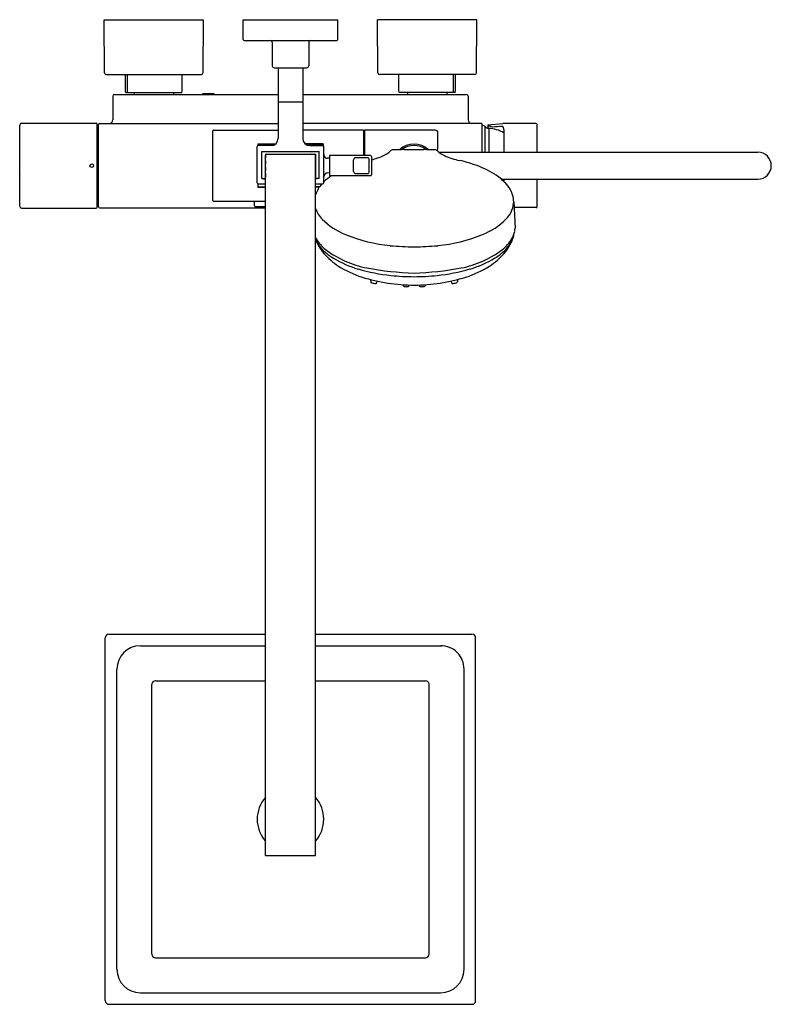
# Model space of a CAD drawing. Extents: x 5359.1 to 5375.3, y -33.5 to -12.2.
import ezdxf

# ---------------------------------------------------------------- set-up
doc = ezdxf.new("R2010")
doc.units = 0
doc.header["$LTSCALE"] = 0.64311
doc.layers.get('0').update_dxf_attribs({"color": 255, "linetype": 'CONTINUOUS'})
doc.layers.get('DEFPOINTS').update_dxf_attribs({"linetype": 'CONTINUOUS'})
doc.styles.get("Standard").update_dxf_attribs({"font": 'txt', "width": 0.8})

msp = doc.modelspace()

# ---------------------------------------------------------------- linework, layer by layer
for p, q in [((5360.928, -12.184), (5363.075, -12.184)), ((5360.938, -13.326), (5360.928, -12.184)), ((5363.065, -13.326), (5363.075, -12.184)), ((5363.93, -12.184), (5365.978, -12.184)), ((5363.934, -12.608), (5363.93, -12.184)), ((5365.974, -12.608), (5365.978, -12.184)), ((5368.98, -12.184), (5366.834, -12.184)), ((5366.844, -13.326), (5366.834, -12.184)), ((5368.97, -13.326), (5368.98, -12.184)), ((5363.954, -12.627), (5365.954, -12.627)), ((5364.557, -12.667), (5364.56, -13.179)), ((5365.351, -12.667), (5365.348, -13.179)), ((5360.977, -13.365), (5363.025, -13.365)), ((5361.392, -13.734), (5361.392, -13.365)), ((5361.435, -13.735), (5361.435, -13.365)), ((5362.611, -13.734), (5362.611, -13.365)), ((5364.599, -13.218), (5365.309, -13.218)), ((5364.688, -13.218), (5364.688, -13.948)), ((5365.22, -13.218), (5365.22, -13.948)), ((5368.931, -13.365), (5366.883, -13.365)), ((5367.297, -13.734), (5367.297, -13.365)), ((5368.474, -13.735), (5368.474, -13.365)), ((5368.517, -13.734), (5368.517, -13.365)), ((5361.155, -13.793), (5364.688, -13.793)), ((5361.397, -13.754), (5362.606, -13.754)), ((5361.43, -13.754), (5361.435, -13.735)), ((5361.578, -13.754), (5361.578, -13.793)), ((5362.425, -13.754), (5362.425, -13.793)), ((5363.064, -13.793), (5363.064, -13.774)), ((5363.064, -13.774), (5363.301, -13.774)), ((5363.301, -13.774), (5363.301, -13.793)), ((5365.22, -13.793), (5368.753, -13.793)), ((5368.512, -13.754), (5367.302, -13.754)), ((5367.484, -13.754), (5367.484, -13.793)), ((5368.33, -13.754), (5368.33, -13.793)), ((5368.479, -13.754), (5368.474, -13.735)), ((5361.116, -13.833), (5361.116, -14.344)), ((5364.688, -13.964), (5364.688, -14.743)), ((5364.696, -13.956), (5365.212, -13.956)), ((5365.22, -13.964), (5365.22, -14.743)), ((5368.793, -13.833), (5368.793, -14.344)), ((5359.106, -16.21), (5359.106, -14.458)), ((5359.145, -14.418), (5360.759, -14.418)), ((5360.779, -16.229), (5360.779, -14.438)), ((5360.81, -16.224), (5360.81, -14.443)), ((5360.83, -14.423), (5364.688, -14.423)), ((5369.078, -14.423), (5365.22, -14.423)), ((5369.098, -15.042), (5369.098, -14.443)), ((5369.22, -14.449), (5369.54, -14.426)), ((5369.22, -14.449), (5369.22, -14.526)), ((5370.263, -14.426), (5369.54, -14.426)), ((5370.283, -15.042), (5370.283, -14.446)), ((5360.779, -14.527), (5360.81, -14.527)), ((5363.277, -16.09), (5363.277, -14.578)), ((5363.289, -14.566), (5364.688, -14.566)), ((5366.521, -14.566), (5365.22, -14.566)), ((5366.533, -14.578), (5366.533, -15.117)), ((5368.08, -14.566), (5366.553, -14.566)), ((5366.553, -14.566), (5366.553, -15.117)), ((5368.139, -14.979), (5368.139, -14.625)), ((5369.156, -14.49), (5369.156, -15.042)), ((5369.236, -14.528), (5369.236, -15.042)), ((5369.53, -14.605), (5369.562, -14.605)), ((5369.562, -14.552), (5369.562, -15.042)), ((5364.249, -14.865), (5364.63, -14.865)), ((5364.249, -14.865), (5364.249, -14.902)), ((5364.259, -14.901), (5364.259, -14.873)), ((5364.259, -14.873), (5364.62, -14.873)), ((5365.659, -14.865), (5365.278, -14.865)), ((5365.288, -14.873), (5365.649, -14.873)), ((5365.649, -14.901), (5365.649, -14.873)), ((5365.659, -14.865), (5365.659, -14.902)), ((5366.553, -14.684), (5366.541, -14.684)), ((5366.541, -14.684), (5366.541, -15.117)), ((5364.236, -15.708), (5364.236, -14.921)), ((5364.531, -14.901), (5364.256, -14.901)), ((5364.332, -15.611), (5364.332, -15.027)), ((5364.332, -15.027), (5365.576, -15.027)), ((5364.411, -15.086), (5365.497, -15.086)), ((5364.411, -15.086), (5364.411, -15.166)), ((5364.433, -15.088), (5365.475, -15.088)), ((5364.523, -15.086), (5364.525, -15.088)), ((5364.675, -15.088), (5364.677, -15.086)), ((5365.234, -15.088), (5365.232, -15.086)), ((5365.377, -14.901), (5365.653, -14.901)), ((5365.385, -15.086), (5365.383, -15.088)), ((5365.497, -15.086), (5365.497, -15.582)), ((5365.576, -15.611), (5365.576, -15.027)), ((5365.673, -15.708), (5365.673, -14.921)), ((5367.412, -14.987), (5367.835, -14.987)), ((5368.11, -14.999), (5368.119, -14.999)), ((5368.162, -15.042), (5375.05, -15.042)), ((5359.105, -15.529), (5359.105, -15.139)), ((5364.411, -15.166), (5364.413, -15.166)), ((5364.411, -15.226), (5364.411, -15.304)), ((5364.411, -15.226), (5364.413, -15.226)), ((5364.411, -15.304), (5364.413, -15.304)), ((5364.413, -30.245), (5364.413, -15.108)), ((5365.495, -30.245), (5365.495, -15.108)), ((5365.799, -15.175), (5365.751, -15.175)), ((5366.684, -15.117), (5365.799, -15.117)), ((5365.799, -15.117), (5365.799, -15.55)), ((5366.318, -15.46), (5366.318, -15.208)), ((5366.614, -15.165), (5366.362, -15.165)), ((5366.657, -15.46), (5366.657, -15.208)), ((5366.704, -15.137), (5366.704, -15.53)), ((5364.411, -15.363), (5364.411, -15.442)), ((5364.411, -15.363), (5364.413, -15.363)), ((5364.411, -15.442), (5364.413, -15.442)), ((5364.411, -15.501), (5364.411, -15.582)), ((5364.411, -15.501), (5364.413, -15.501)), ((5365.799, -15.492), (5365.751, -15.493)), ((5366.362, -15.503), (5366.614, -15.503)), ((5364.249, -15.727), (5364.249, -15.802)), ((5364.256, -15.728), (5364.413, -15.728)), ((5364.259, -15.794), (5364.259, -15.728)), ((5364.332, -15.611), (5364.413, -15.611)), ((5364.373, -15.611), (5364.373, -15.616)), ((5364.373, -15.616), (5364.413, -15.616)), ((5364.411, -15.582), (5364.413, -15.582)), ((5365.495, -15.582), (5365.497, -15.582)), ((5365.576, -15.611), (5365.495, -15.611)), ((5365.536, -15.616), (5365.495, -15.616)), ((5365.495, -15.728), (5365.653, -15.728)), ((5365.536, -15.611), (5365.536, -15.616)), ((5365.799, -15.55), (5366.684, -15.55)), ((5369.508, -15.625), (5375.05, -15.625)), ((5369.562, -15.625), (5369.562, -15.674)), ((5370.283, -16.221), (5370.283, -15.625)), ((5364.249, -15.802), (5364.413, -15.802)), ((5364.259, -15.794), (5364.413, -15.794)), ((5365.579, -15.794), (5365.495, -15.794)), ((5365.574, -15.802), (5365.495, -15.802)), ((5360.779, -16.141), (5360.81, -16.141)), ((5363.289, -16.102), (5364.413, -16.102)), ((5364.175, -16.2), (5364.175, -16.102)), ((5369.776, -16.116), (5369.806, -16.687)), ((5359.145, -16.249), (5360.759, -16.249)), ((5360.83, -16.244), (5364.413, -16.244)), ((5364.195, -16.22), (5364.413, -16.22)), ((5370.263, -16.241), (5369.783, -16.241)), ((5366.684, -17.795), (5366.688, -17.848)), ((5366.82, -17.827), (5366.815, -17.868)), ((5368.426, -17.827), (5368.431, -17.868)), ((5368.563, -17.795), (5368.559, -17.848)), ((5367.383, -17.907), (5367.386, -17.928)), ((5367.515, -17.914), (5367.513, -17.93)), ((5367.732, -17.914), (5367.734, -17.93)), ((5367.863, -17.907), (5367.861, -17.928)), ((5361.033, -25.458), (5364.413, -25.458)), ((5365.495, -25.458), (5368.875, -25.458)), ((5360.954, -33.379), (5360.954, -25.537)), ((5361.711, -25.708), (5364.413, -25.708)), ((5365.495, -25.708), (5368.213, -25.708)), ((5368.954, -33.379), (5368.954, -25.537)), ((5361.205, -32.701), (5361.205, -26.214)), ((5368.704, -32.701), (5368.704, -26.214)), ((5361.961, -32.375), (5361.961, -26.541)), ((5362.037, -26.465), (5364.413, -26.465)), ((5365.495, -26.465), (5367.871, -26.465)), ((5367.947, -32.375), (5367.947, -26.541)), ((5364.413, -30.245), (5365.495, -30.245)), ((5362.037, -32.451), (5367.871, -32.451)), ((5361.711, -33.207), (5368.198, -33.207)), ((5361.033, -33.458), (5368.875, -33.458))]:
    msp.add_line(p, q)
msp.add_circle((5360.661, -15.334), 0.0394)
for centre, radius, start, end in [((5363.954, -12.607), 0.02, 180.4441, 270), ((5364.517, -12.667), 0.0394, 0.3738, 90), ((5365.391, -12.667), 0.0394, 90, 179.6262), ((5365.954, -12.607), 0.02, 270, 359.5559), ((5364.599, -13.179), 0.0394, 180.3738, 270), ((5365.309, -13.179), 0.0394, 270, 359.6262), ((5360.977, -13.326), 0.0394, 180.5, 270), ((5363.025, -13.326), 0.0394, 270, 359.5), ((5366.883, -13.326), 0.0394, 180.5, 270), ((5368.931, -13.326), 0.0394, 270, 359.5), ((5361.155, -13.833), 0.0394, 90, 180), ((5361.745, -13.656), 0.363, 192.5335, 195.7484), ((5362.257, -13.656), 0.363, 344.2516, 347.4665), ((5367.651, -13.656), 0.363, 192.5335, 195.7484), ((5368.163, -13.656), 0.363, 344.2516, 347.4665), ((5368.753, -13.833), 0.0394, 0, 90), ((5364.696, -13.948), 0.008, 180, 270), ((5364.696, -13.964), 0.008, 90, 180), ((5365.212, -13.948), 0.008, 270, 360), ((5365.212, -13.964), 0.008, 0, 90), ((5359.145, -14.458), 0.0395, 90, 180), ((5360.759, -14.438), 0.02, 360, 90), ((5360.83, -14.443), 0.02, 90, 180), ((5361.037, -14.344), 0.079, 270, 0), ((5368.872, -14.344), 0.079, 180, 270), ((5369.078, -14.443), 0.02, 360, 90), ((5369.098, -14.542), 0.0787, 42.0774, 90), ((5370.263, -14.446), 0.02, 360, 90), ((5363.289, -14.578), 0.012, 90, 180), ((5366.521, -14.578), 0.012, 0, 90), ((5368.08, -14.625), 0.059, 360, 90), ((5369.244, -14.411), 0.118, 222.0774, 266.2868), ((5369.228, -14.495), 0.0124, 99.3087, 134.0712), ((5369.25, -14.583), 0.103, 71.7628, 103.4889), ((5369.184, -15.334), 0.807, 62.0618, 86.2868), ((5369.24, -14.613), 0.135, 55.8882, 71.7106), ((11607.666, -87280.537), 87488.731, 94.08878166, 94.08892297), ((5369.533, -14.5), 0.0135, 41.2195, 97.7416), ((5369.487, -14.536), 0.0715, 8.6946, 38.8764), ((5369.295, -14.577), 0.268, 5.4183, 11.2909), ((5364.531, -14.743), 0.158, 270, 0), ((5365.377, -14.743), 0.158, 180, 270), ((5367.623, -15.334), 0.466, 47.5625, 132.4375), ((5364.256, -14.921), 0.02, 90, 180), ((5364.433, -15.108), 0.02, 90, 180), ((5365.475, -15.108), 0.02, 360, 90), ((5365.653, -14.921), 0.02, 360, 90), ((5365.752, -15.096), 0.079, 180, 269.5), ((5366.735, -14.615), 0.553, 294.7797, 314.5408), ((5367.156, -15.043), 0.048, 91.8273, 134.5408), ((5371.856, -162.368), 147.448, 91.72743, 91.82735), ((5367.623, -15.334), 0.438, 52.0488, 127.9512), ((5363.39, -162.368), 147.448, 88.17265, 88.27257), ((5368.091, -15.043), 0.048, 45.4592, 88.1727), ((5368.119, -14.979), 0.02, 270, 0), ((5368.512, -14.615), 0.553, 225.4592, 245.2203), ((5375.05, -15.334), 0.291, 270, 90), ((5359.115, -15.139), 0.0102, 155.089, 178.4468), ((5366.362, -15.208), 0.0433, 90, 180), ((5366.614, -15.208), 0.0433, 360, 90), ((5366.684, -15.137), 0.02, 360, 90), ((5366.333, -13.688), 1.563, 283.7481, 293.9187), ((5368.914, -13.688), 1.563, 246.0813, 258.6831), ((5367.863, -18.374), 3.241, 70.8424, 76.7219), ((5368.239, -17.335), 2.136, 58.1494, 71.2154), ((5359.115, -15.528), 0.0102, 181.5532, 204.911), ((5365.752, -15.572), 0.079, 90.5, 180), ((5366.362, -15.46), 0.0433, 180, 270), ((5366.614, -15.46), 0.0433, 270, 0), ((5366.684, -15.53), 0.02, 270, 0), ((5368.722, -16.549), 1.212, 44.3291, 57.9303), ((5364.256, -15.708), 0.02, 180, 270), ((5366.12, -16.169), 0.658, 137.8548, 161.6969), ((5365.653, -15.708), 0.02, 270, 0), ((5366.525, -16.549), 1.212, 124.5786, 134.6466), ((5369.127, -16.169), 0.658, 14.0896, 45.2978), ((5363.289, -16.09), 0.012, 180, 270), ((5369.192, -16.078), 0.588, 315.1958, 352.5663), ((5369.3, -16.113), 0.476, 355.0585, 12.6328), ((5359.145, -16.21), 0.0395, 180, 270), ((5360.759, -16.229), 0.02, 270, 0), ((5360.83, -16.224), 0.02, 180, 270), ((5364.195, -16.2), 0.02, 180, 270), ((5366.055, -16.078), 0.588, 197.819, 224.8042), ((5370.263, -16.221), 0.02, 270, 360), ((5366.726, -15.385), 1.552, 225.4917, 247.9018), ((5368.521, -15.385), 1.552, 292.0982, 314.5083), ((5369.28, -16.652), 0.528, 329.8771, 348.9415), ((5369.262, -16.655), 0.545, 349.633, 356.6034), ((5365.967, -16.652), 0.528, 206.7849, 210.1229), ((5365.939, -16.747), 0.479, 202.0406, 203.0251), ((5366.421, -16.582), 0.987, 200.5529, 220.981), ((5366.086, -16.685), 0.638, 203.0251, 221.7379), ((5366.243, -16.478), 0.854, 210.8692, 231.5749), ((5367.459, -13.58), 3.5, 247.9018, 264.2449), ((5367.788, -13.58), 3.5, 275.7551, 292.0982), ((5369.003, -16.478), 0.854, 308.4251, 329.1308), ((5368.826, -16.582), 0.987, 319.019, 339.4471), ((5369.161, -16.685), 0.638, 318.2621, 336.9749), ((5369.308, -16.747), 0.479, 336.9749, 351.482), ((5366.469, -16.343), 1.152, 221.7379, 239.3643), ((5366.77, -16.279), 1.451, 220.981, 237.5372), ((5367.069, -15.303), 2.29, 233.6722, 258.2638), ((5367.704, -10.195), 6.894, 265.0383, 269.3311), ((5367.543, -10.195), 6.894, 270.6689, 274.9617), ((5368.178, -15.303), 2.29, 281.7362, 306.3278), ((5368.476, -16.279), 1.451, 302.4628, 319.019), ((5368.777, -16.343), 1.152, 300.6357, 318.2621), ((5367.078, -15.315), 2.347, 239.3643, 253.6633), ((5368.169, -15.315), 2.347, 286.3367, 300.6357), ((5367.195, -15.611), 2.242, 237.5372, 251.9694), ((5367.554, -13.693), 4.037, 253.6633, 263.8787), ((5368.011, -9.635), 8.034, 259.9101, 267.237), ((5367.236, -9.635), 8.034, 272.763, 280.0899), ((5367.693, -13.693), 4.037, 276.1213, 286.3367), ((5368.051, -15.611), 2.242, 288.0306, 302.4628), ((5367.637, -14.1), 3.815, 252.687, 269.8), ((5366.7, -17.846), 0.0125, 186.3917, 219.8366), ((5366.703, -17.844), 0.0164, 219.607, 242.1395), ((5366.727, -17.8), 0.0666, 242.1395, 255.2034), ((5366.846, -17.404), 0.48, 253.4961, 259.1653), ((5366.802, -17.866), 0.0138, 274.3595, 351.6621), ((5367.687, -11.825), 5.909, 264.5245, 269.3828), ((5367.56, -11.825), 5.909, 270.6172, 275.4755), ((5367.61, -14.1), 3.815, 270.2, 287.313), ((5368.445, -17.866), 0.0138, 188.3379, 265.6405), ((5368.401, -17.404), 0.48, 280.8347, 286.5039), ((5368.52, -17.8), 0.0666, 284.7966, 297.8605), ((5368.544, -17.844), 0.0164, 297.8605, 320.393), ((5368.547, -17.846), 0.0125, 320.1634, 353.6083), ((5366.799, -17.679), 0.201, 257.4581, 271.0125), ((5367.399, -17.925), 0.0142, 190.372, 239.4441), ((5367.416, -17.899), 0.0452, 238.0976, 257.5295), ((5367.455, -17.721), 0.228, 257.7283, 269.9617), ((5367.459, -17.721), 0.228, 269.0245, 276.1416), ((5367.479, -17.89), 0.0576, 273.6592, 298.2455), ((5367.498, -17.928), 0.0151, 302.4572, 349.7669), ((5367.748, -17.928), 0.0151, 190.2331, 237.5428), ((5367.768, -17.89), 0.0576, 241.7545, 266.3408), ((5367.788, -17.721), 0.228, 263.8584, 270.9755), ((5367.792, -17.721), 0.228, 270.0383, 282.2717), ((5367.831, -17.899), 0.0452, 282.4705, 301.9024), ((5367.847, -17.925), 0.0142, 300.5559, 349.628), ((5368.447, -17.679), 0.201, 268.9875, 282.5419), ((5361.033, -25.537), 0.079, 90, 180), ((5368.875, -25.537), 0.079, 360, 90), ((5361.711, -26.214), 0.506, 90, 180), ((5368.205, -26.207), 0.498, 359.1269, 90.8731), ((5362.037, -26.541), 0.076, 90, 180), ((5367.871, -26.541), 0.076, 0, 90), ((5364.954, -29.458), 0.719, 138.8879, 221.1121), ((5364.954, -29.458), 0.719, 318.8879, 41.1121), ((5362.037, -32.375), 0.076, 180, 270), ((5367.871, -32.375), 0.076, 270, 0), ((5361.711, -32.701), 0.506, 180, 270), ((5368.198, -32.701), 0.506, 270, 0), ((5361.033, -33.379), 0.079, 180, 270), ((5368.875, -33.379), 0.079, 270, 0)]:
    msp.add_arc(centre, radius, start, end)

# ---------------------------------------------------------------- texts
at = {"layer": 'DEFPOINTS'}
for tag, p, s in [('MODELNUMBER', (5364.944, -12.18), 'K-24754X-4'), ('TRADENAME', (5364.944, -12.182), 'HONESTY'), ('PRODUCT', (5364.944, -12.184), 'SHOWER COLUMN')]:
    msp.add_attdef(tag, p, s, height=0.001, dxfattribs=at)

doc.saveas('drawing.dxf')
